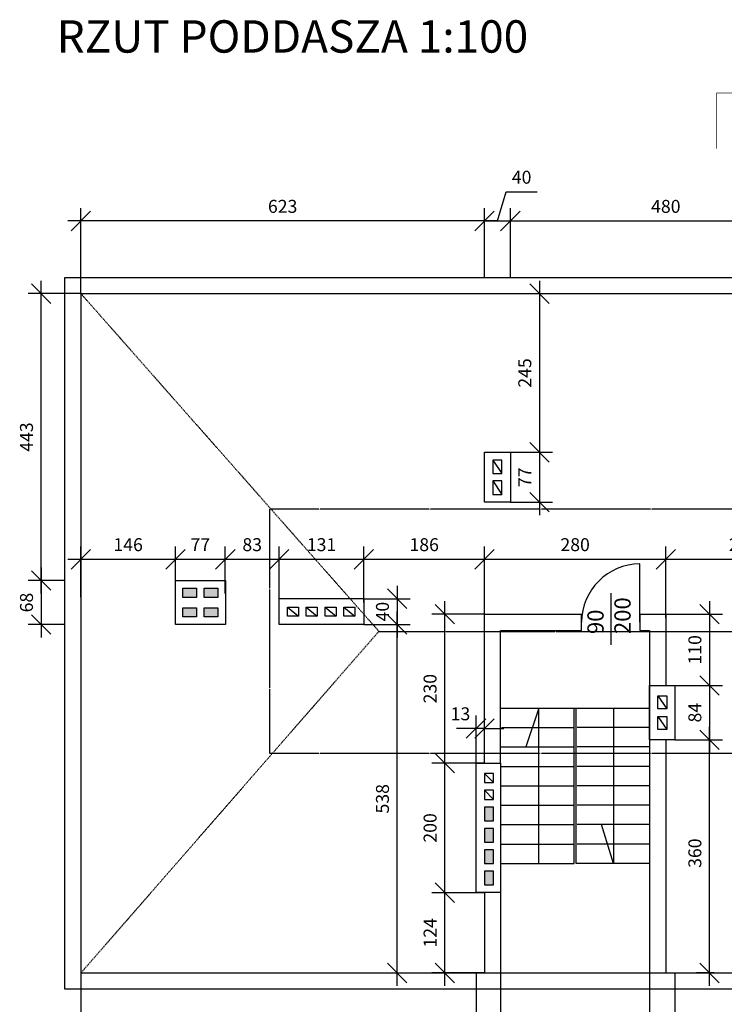
# Model space of a CAD drawing. Units: millimetres. Extents: x 23102 to 59617, y -31242 to -7835.
# Drawn here: x 26956 to 37833, y -23039 to -7835 of the extents above; entities that cross this region are included whole.
import ezdxf

# ---------------------------------------------------------------- set-up
doc = ezdxf.new("R2010")
doc.units = ezdxf.units.MM
doc.header["$LTSCALE"] = 0.2
doc.header["$MEASUREMENT"] = 0
doc.linetypes.add('ACAD_ISO03W100', pattern=[30, 12, -18])
doc.linetypes.add('DASHDOTX2', pattern=[50.8, 25.4, -12.7, 0, -12.7])
doc.layers.get('Defpoints').update_dxf_attribs({"linetype": 'ACAD_ISO03W100'})
for name, color, linetype in [('bardzo_cienka', 2, 'Continuous'), ('cienkie', 2, 'Continuous'), ('grube', 3, 'Continuous'), ('osie', 2, 'DASHDOTX2'), ('tekst', 1, 'Continuous'), ('wymiary', 2, 'Continuous')]:
    doc.layers.add(name, color=color, linetype=linetype)
doc.styles.get("Standard").update_dxf_attribs({"font": 'romans.shx', "width": 0.8, "oblique": 15})
doc.dimstyles.new('100', dxfattribs={"dimscale": 100, "dimtxt": 2, "dimasz": 3, "dimexe": 2, "dimexo": 0, "dimgap": 1, "dimtad": 1, "dimdec": 0, "dimlfac": 0.1, "dimtxsty": 'Standard', "dimblk": 'OBLIQUE', "dimcen": 2, "dimdle": 2, "dimclrd": 256, "dimclre": 256, "dimclrt": 1, "dimadec": 0, "dimazin": 2, "dimtfac": 1, "dimtdec": 0, "dimtmove": 1, "dimatfit": 0, "dimldrblk": 'DOTSMALL', "dimfxl": 1, "dimarcsym": 0})

# ---------------------------------------------------------------- blocks, each defined once
blk = doc.blocks.new('_Oblique')
at = {"color": 0, "lineweight": -2}
blk.add_line((-0.5, -0.5), (0.5, 0.5), dxfattribs=at)
blk = doc.blocks.new('*D4')
at = {"layer": 'Defpoints', "color": 0}
for p in [(29360, -16167), (29360, -16685), (27900, -16750)]:
    blk.add_point(p, dxfattribs=at)
at = {"layer": 'wymiary', "lineweight": -2}
for p, q in [((27900, -16750), (27900, -15967)), ((29360, -16685), (29360, -15967)), ((27700, -16167), (29560, -16167))]:
    blk.add_line(p, q, dxfattribs=at)
at = {"layer": 'wymiary', "lineweight": -2, "xscale": 300, "yscale": 300, "zscale": 300, "rotation": 180}
blk.add_blockref('_Oblique', (27900, -16167), dxfattribs=at)
at = {"layer": 'wymiary', "lineweight": -2, "xscale": 300, "yscale": 300, "zscale": 300}
blk.add_blockref('_Oblique', (29360, -16167), dxfattribs=at)
at = {"layer": 'wymiary', "color": 1, "insert": (28630, -15967), "char_height": 200, "attachment_point": 5}
blk.add_mtext('146', dxfattribs=at)
blk = doc.blocks.new('_DotSmall')
at = {"color": 0, "const_width": 0.5}
blk.add_lwpolyline([(-0.0625, 0, 1), (0.0625, 0, 1)], format="xyb", close=True, dxfattribs=at)
blk = doc.blocks.new('*D5')
at = {"layer": 'Defpoints', "color": 0}
for p in [(30130, -16167), (29360, -16685), (30130, -16695)]:
    blk.add_point(p, dxfattribs=at)
at = {"layer": 'wymiary', "lineweight": -2}
for p, q in [((29360, -16685), (29360, -15967)), ((30130, -16695), (30130, -15967)), ((29160, -16167), (30330, -16167))]:
    blk.add_line(p, q, dxfattribs=at)
at = {"layer": 'wymiary', "lineweight": -2, "xscale": 300, "yscale": 300, "zscale": 300, "rotation": 180}
blk.add_blockref('_Oblique', (29360, -16167), dxfattribs=at)
at = {"layer": 'wymiary', "lineweight": -2, "xscale": 300, "yscale": 300, "zscale": 300}
blk.add_blockref('_Oblique', (30130, -16167), dxfattribs=at)
at = {"layer": 'wymiary', "color": 1, "insert": (29745, -15967), "char_height": 200, "attachment_point": 5}
blk.add_mtext('77', dxfattribs=at)
blk = doc.blocks.new('*D6')
at = {"layer": 'Defpoints', "color": 0}
for p in [(30960, -16167), (30130, -16695), (30960, -16825)]:
    blk.add_point(p, dxfattribs=at)
at = {"layer": 'wymiary', "lineweight": -2}
for p, q in [((30130, -16695), (30130, -15967)), ((30960, -16825), (30960, -15967)), ((29930, -16167), (31160, -16167))]:
    blk.add_line(p, q, dxfattribs=at)
at = {"layer": 'wymiary', "lineweight": -2, "xscale": 300, "yscale": 300, "zscale": 300, "rotation": 180}
blk.add_blockref('_Oblique', (30130, -16167), dxfattribs=at)
at = {"layer": 'wymiary', "lineweight": -2, "xscale": 300, "yscale": 300, "zscale": 300}
blk.add_blockref('_Oblique', (30960, -16167), dxfattribs=at)
at = {"layer": 'wymiary', "color": 1, "insert": (30545, -15967), "char_height": 200, "attachment_point": 5}
blk.add_mtext('83', dxfattribs=at)
blk = doc.blocks.new('*D7')
at = {"layer": 'Defpoints', "color": 0}
for p in [(32270, -16167), (30960, -16825), (32270, -16835)]:
    blk.add_point(p, dxfattribs=at)
at = {"layer": 'wymiary', "lineweight": -2}
for p, q in [((30960, -16825), (30960, -15967)), ((32270, -16835), (32270, -15967)), ((30760, -16167), (32470, -16167))]:
    blk.add_line(p, q, dxfattribs=at)
at = {"layer": 'wymiary', "lineweight": -2, "xscale": 300, "yscale": 300, "zscale": 300, "rotation": 180}
blk.add_blockref('_Oblique', (30960, -16167), dxfattribs=at)
at = {"layer": 'wymiary', "lineweight": -2, "xscale": 300, "yscale": 300, "zscale": 300}
blk.add_blockref('_Oblique', (32270, -16167), dxfattribs=at)
at = {"layer": 'wymiary', "color": 1, "insert": (31615, -15967), "char_height": 200, "attachment_point": 5}
blk.add_mtext('131', dxfattribs=at)
blk = doc.blocks.new('*D8')
at = {"layer": 'Defpoints', "color": 0}
for p in [(27650, -16495), (27287, -17175), (27650, -17175)]:
    blk.add_point(p, dxfattribs=at)
at = {"layer": 'wymiary', "lineweight": -2}
for p, q in [((27287, -16295), (27287, -17375)), ((27650, -16495), (27087, -16495)), ((27650, -17175), (27087, -17175))]:
    blk.add_line(p, q, dxfattribs=at)
at = {"layer": 'wymiary', "lineweight": -2, "xscale": 300, "yscale": 300, "zscale": 300}
for p, rotation in [((27287, -16495), 90), ((27287, -17175), 270)]:
    blk.add_blockref('_Oblique', p, dxfattribs=dict(at, rotation=rotation))
at = {"layer": 'wymiary', "color": 1, "insert": (27087, -16835), "char_height": 200, "attachment_point": 5, "rotation": 90}
blk.add_mtext('68', dxfattribs=at)
blk = doc.blocks.new('*D9')
at = {"layer": 'Defpoints', "color": 0}
for p in [(27287, -12065), (27900, -12065), (27650, -16495)]:
    blk.add_point(p, dxfattribs=at)
at = {"layer": 'wymiary', "lineweight": -2}
for p, q in [((27287, -16695), (27287, -11865)), ((27900, -12065), (27087, -12065)), ((27650, -16495), (27087, -16495))]:
    blk.add_line(p, q, dxfattribs=at)
at = {"layer": 'wymiary', "lineweight": -2, "xscale": 300, "yscale": 300, "zscale": 300}
for p, rotation in [((27287, -12065), 90), ((27287, -16495), 270)]:
    blk.add_blockref('_Oblique', p, dxfattribs=dict(at, rotation=rotation))
at = {"layer": 'wymiary', "color": 1, "insert": (27087, -14280), "char_height": 200, "attachment_point": 5, "rotation": 90}
blk.add_mtext('443', dxfattribs=at)
blk = doc.blocks.new('*D10')
at = {"layer": 'Defpoints', "color": 0}
for p in [(32270, -17175), (32782, -17175), (32296, -22555)]:
    blk.add_point(p, dxfattribs=at)
at = {"layer": 'wymiary', "lineweight": -2}
for p, q in [((32782, -22755), (32782, -16975)), ((32270, -17175), (32982, -17175)), ((32296, -22555), (32982, -22555))]:
    blk.add_line(p, q, dxfattribs=at)
at = {"layer": 'wymiary', "lineweight": -2, "xscale": 300, "yscale": 300, "zscale": 300}
for p, rotation in [((32782, -17175), 90), ((32782, -22555), 270)]:
    blk.add_blockref('_Oblique', p, dxfattribs=dict(at, rotation=rotation))
at = {"layer": 'wymiary', "color": 1, "insert": (32582, -19865), "char_height": 200, "attachment_point": 5, "rotation": 90}
blk.add_mtext('538', dxfattribs=at)
blk = doc.blocks.new('*D11')
at = {"layer": 'Defpoints', "color": 0}
for p in [(32270, -16775), (32270, -17175), (32782, -17175)]:
    blk.add_point(p, dxfattribs=at)
at = {"layer": 'wymiary', "lineweight": -2}
for p, q in [((32782, -16575), (32782, -17375)), ((32270, -16775), (32982, -16775)), ((32270, -17175), (32982, -17175))]:
    blk.add_line(p, q, dxfattribs=at)
at = {"layer": 'wymiary', "lineweight": -2, "xscale": 300, "yscale": 300, "zscale": 300}
for p, rotation in [((32782, -16775), 90), ((32782, -17175), 270)]:
    blk.add_blockref('_Oblique', p, dxfattribs=dict(at, rotation=rotation))
at = {"layer": 'wymiary', "color": 1, "insert": (32582, -16975), "char_height": 200, "attachment_point": 5, "rotation": 90}
blk.add_mtext('40', dxfattribs=at)
blk = doc.blocks.new('*D12')
at = {"layer": 'Defpoints', "color": 0}
for p in [(33517, -19315), (34130, -19315), (34130, -21315)]:
    blk.add_point(p, dxfattribs=at)
at = {"layer": 'wymiary', "lineweight": -2}
for p, q in [((33517, -21515), (33517, -19115)), ((34130, -19315), (33317, -19315)), ((34130, -21315), (33317, -21315))]:
    blk.add_line(p, q, dxfattribs=at)
at = {"layer": 'wymiary', "lineweight": -2, "xscale": 300, "yscale": 300, "zscale": 300}
for p, rotation in [((33517, -19315), 90), ((33517, -21315), 270)]:
    blk.add_blockref('_Oblique', p, dxfattribs=dict(at, rotation=rotation))
at = {"layer": 'wymiary', "color": 1, "insert": (33317, -20315), "char_height": 200, "attachment_point": 5, "rotation": 90}
blk.add_mtext('200', dxfattribs=at)
blk = doc.blocks.new('*D13')
at = {"layer": 'Defpoints', "color": 0}
for p in [(37127, -18955), (37604, -18955), (37677, -22555)]:
    blk.add_point(p, dxfattribs=at)
at = {"layer": 'wymiary', "lineweight": -2}
for p, q in [((37604, -22755), (37604, -18755)), ((37127, -18955), (37804, -18955)), ((37677, -22555), (37404, -22555))]:
    blk.add_line(p, q, dxfattribs=at)
at = {"layer": 'wymiary', "lineweight": -2, "xscale": 300, "yscale": 300, "zscale": 300}
for p, rotation in [((37604, -18955), 90), ((37604, -22555), 270)]:
    blk.add_blockref('_Oblique', p, dxfattribs=dict(at, rotation=rotation))
at = {"layer": 'wymiary', "color": 1, "insert": (37404, -20705), "char_height": 200, "attachment_point": 5, "rotation": 90}
blk.add_mtext('360', dxfattribs=at)
blk = doc.blocks.new('*D14')
at = {"layer": 'Defpoints', "color": 0}
for p in [(37070, -18115), (37070, -18955), (37604, -18955)]:
    blk.add_point(p, dxfattribs=at)
at = {"layer": 'wymiary', "lineweight": -2}
for p, q in [((37604, -17915), (37604, -19155)), ((37070, -18115), (37804, -18115)), ((37070, -18955), (37804, -18955))]:
    blk.add_line(p, q, dxfattribs=at)
at = {"layer": 'wymiary', "lineweight": -2, "xscale": 300, "yscale": 300, "zscale": 300}
for p, rotation in [((37604, -18115), 90), ((37604, -18955), 270)]:
    blk.add_blockref('_Oblique', p, dxfattribs=dict(at, rotation=rotation))
at = {"layer": 'wymiary', "color": 1, "insert": (37404, -18535), "char_height": 200, "attachment_point": 5, "rotation": 90}
blk.add_mtext('84', dxfattribs=at)
blk = doc.blocks.new('*D15')
at = {"layer": 'Defpoints', "color": 0}
for p in [(39330, -16167), (39330, -16655), (36930, -17075)]:
    blk.add_point(p, dxfattribs=at)
at = {"layer": 'wymiary', "lineweight": -2}
for p, q in [((36930, -17075), (36930, -15967)), ((39330, -16655), (39330, -15967)), ((36730, -16167), (39530, -16167))]:
    blk.add_line(p, q, dxfattribs=at)
at = {"layer": 'wymiary', "lineweight": -2, "xscale": 300, "yscale": 300, "zscale": 300, "rotation": 180}
blk.add_blockref('_Oblique', (36930, -16167), dxfattribs=at)
at = {"layer": 'wymiary', "lineweight": -2, "xscale": 300, "yscale": 300, "zscale": 300}
blk.add_blockref('_Oblique', (39330, -16167), dxfattribs=at)
at = {"layer": 'wymiary', "color": 1, "insert": (38130, -15967), "char_height": 200, "attachment_point": 5}
blk.add_mtext('240', dxfattribs=at)
blk = doc.blocks.new('*D16')
at = {"layer": 'Defpoints', "color": 0}
for p in [(39330, -10943), (34530, -11815), (39330, -11758)]:
    blk.add_point(p, dxfattribs=at)
at = {"layer": 'wymiary', "lineweight": -2}
for p, q in [((34530, -11815), (34530, -10743)), ((39330, -11758), (39330, -10743)), ((34330, -10943), (39530, -10943))]:
    blk.add_line(p, q, dxfattribs=at)
at = {"layer": 'wymiary', "lineweight": -2, "xscale": 300, "yscale": 300, "zscale": 300, "rotation": 180}
blk.add_blockref('_Oblique', (34530, -10943), dxfattribs=at)
at = {"layer": 'wymiary', "lineweight": -2, "xscale": 300, "yscale": 300, "zscale": 300}
blk.add_blockref('_Oblique', (39330, -10943), dxfattribs=at)
at = {"layer": 'wymiary', "color": 1, "insert": (36930, -10743), "char_height": 200, "attachment_point": 5}
blk.add_mtext('480', dxfattribs=at)
blk = doc.blocks.new('*D18')
at = {"layer": 'Defpoints', "color": 0}
for p in [(34000, -18779), (34000, -19315), (34130, -19315)]:
    blk.add_point(p, dxfattribs=at)
at = {"layer": 'wymiary', "lineweight": -2}
for p, q in [((34000, -19315), (34000, -18579)), ((34130, -19315), (34130, -18579)), ((34000, -18779), (33700, -18779)), ((34130, -18779), (34000, -18779)), ((34130, -18779), (34430, -18779))]:
    blk.add_line(p, q, dxfattribs=at)
at = {"layer": 'wymiary', "lineweight": -2, "xscale": 300, "yscale": 300, "zscale": 300}
blk.add_blockref('_Oblique', (34000, -18779), dxfattribs=at)
at = {"layer": 'wymiary', "lineweight": -2, "xscale": 300, "yscale": 300, "zscale": 300, "rotation": 180}
blk.add_blockref('_Oblique', (34130, -18779), dxfattribs=at)
at = {"layer": 'wymiary', "color": 1, "insert": (33760, -18579), "char_height": 200, "attachment_point": 5}
blk.add_mtext('13', dxfattribs=at)
blk = doc.blocks.new('*D29')
at = {"layer": 'Defpoints', "color": 0}
for p in [(27900, -22555), (34000, -22555), (34000, -23711)]:
    blk.add_point(p, dxfattribs=at)
at = {"layer": 'wymiary', "lineweight": -2}
for p, q in [((27900, -22555), (27900, -23911)), ((34000, -22555), (34000, -23911)), ((27700, -23711), (34200, -23711))]:
    blk.add_line(p, q, dxfattribs=at)
at = {"layer": 'wymiary', "lineweight": -2, "xscale": 300, "yscale": 300, "zscale": 300, "rotation": 180}
blk.add_blockref('_Oblique', (27900, -23711), dxfattribs=at)
at = {"layer": 'wymiary', "lineweight": -2, "xscale": 300, "yscale": 300, "zscale": 300}
blk.add_blockref('_Oblique', (34000, -23711), dxfattribs=at)
at = {"layer": 'wymiary', "color": 1, "insert": (30950, -23511), "char_height": 200, "attachment_point": 5}
blk.add_mtext('610', dxfattribs=at)
blk = doc.blocks.new('*D30')
at = {"layer": 'Defpoints', "color": 0}
for p in [(37070, -22555), (42910, -22555), (42910, -23711)]:
    blk.add_point(p, dxfattribs=at)
at = {"layer": 'wymiary', "lineweight": -2}
for p, q in [((37070, -22555), (37070, -23911)), ((42910, -22555), (42910, -23911)), ((36870, -23711), (43110, -23711))]:
    blk.add_line(p, q, dxfattribs=at)
at = {"layer": 'wymiary', "lineweight": -2, "xscale": 300, "yscale": 300, "zscale": 300, "rotation": 180}
blk.add_blockref('_Oblique', (37070, -23711), dxfattribs=at)
at = {"layer": 'wymiary', "lineweight": -2, "xscale": 300, "yscale": 300, "zscale": 300}
blk.add_blockref('_Oblique', (42910, -23711), dxfattribs=at)
at = {"layer": 'wymiary', "color": 1, "insert": (39990, -23511), "char_height": 200, "attachment_point": 5}
blk.add_mtext('584', dxfattribs=at)
blk = doc.blocks.new('*D45')
at = {"layer": 'Defpoints', "color": 0}
for p in [(33517, -21315), (34140, -21315), (34140, -22555)]:
    blk.add_point(p, dxfattribs=at)
at = {"layer": 'wymiary', "lineweight": -2}
for p, q in [((33517, -22755), (33517, -21115)), ((34140, -21315), (33317, -21315)), ((34140, -22555), (33317, -22555))]:
    blk.add_line(p, q, dxfattribs=at)
at = {"layer": 'wymiary', "lineweight": -2, "xscale": 300, "yscale": 300, "zscale": 300}
for p, rotation in [((33517, -21315), 90), ((33517, -22555), 270)]:
    blk.add_blockref('_Oblique', p, dxfattribs=dict(at, rotation=rotation))
at = {"layer": 'wymiary', "color": 1, "insert": (33317, -21935), "char_height": 200, "attachment_point": 5, "rotation": 90}
blk.add_mtext('124', dxfattribs=at)
blk = doc.blocks.new('*D46')
at = {"layer": 'Defpoints', "color": 0}
for p in [(34130, -16167), (32270, -16835), (34130, -16975)]:
    blk.add_point(p, dxfattribs=at)
at = {"layer": 'wymiary', "lineweight": -2}
for p, q in [((32270, -16835), (32270, -15967)), ((34130, -16975), (34130, -15967)), ((32070, -16167), (34330, -16167))]:
    blk.add_line(p, q, dxfattribs=at)
at = {"layer": 'wymiary', "lineweight": -2, "xscale": 300, "yscale": 300, "zscale": 300, "rotation": 180}
blk.add_blockref('_Oblique', (32270, -16167), dxfattribs=at)
at = {"layer": 'wymiary', "lineweight": -2, "xscale": 300, "yscale": 300, "zscale": 300}
blk.add_blockref('_Oblique', (34130, -16167), dxfattribs=at)
at = {"layer": 'wymiary', "color": 1, "insert": (33200, -15967), "char_height": 200, "attachment_point": 5}
blk.add_mtext('186', dxfattribs=at)
blk = doc.blocks.new('*D47')
at = {"layer": 'Defpoints', "color": 0}
for p in [(33517, -17015), (34130, -17015), (34130, -19315)]:
    blk.add_point(p, dxfattribs=at)
at = {"layer": 'wymiary', "lineweight": -2}
for p, q in [((33517, -19515), (33517, -16815)), ((34130, -17015), (33317, -17015)), ((34130, -19315), (33317, -19315))]:
    blk.add_line(p, q, dxfattribs=at)
at = {"layer": 'wymiary', "lineweight": -2, "xscale": 300, "yscale": 300, "zscale": 300}
for p, rotation in [((33517, -17015), 90), ((33517, -19315), 270)]:
    blk.add_blockref('_Oblique', p, dxfattribs=dict(at, rotation=rotation))
at = {"layer": 'wymiary', "color": 1, "insert": (33317, -18165), "char_height": 200, "attachment_point": 5, "rotation": 90}
blk.add_mtext('230', dxfattribs=at)
blk = doc.blocks.new('*D48')
at = {"layer": 'Defpoints', "color": 0}
for p in [(36930, -17015), (37014, -18115), (37604, -18115)]:
    blk.add_point(p, dxfattribs=at)
at = {"layer": 'wymiary', "lineweight": -2}
for p, q in [((37604, -16815), (37604, -18315)), ((36930, -17015), (37804, -17015)), ((37014, -18115), (37804, -18115))]:
    blk.add_line(p, q, dxfattribs=at)
at = {"layer": 'wymiary', "lineweight": -2, "xscale": 300, "yscale": 300, "zscale": 300}
for p, rotation in [((37604, -17015), 90), ((37604, -18115), 270)]:
    blk.add_blockref('_Oblique', p, dxfattribs=dict(at, rotation=rotation))
at = {"layer": 'wymiary', "color": 1, "insert": (37404, -17565), "char_height": 200, "attachment_point": 5, "rotation": 90}
blk.add_mtext('110', dxfattribs=at)
blk = doc.blocks.new('*D49')
at = {"layer": 'Defpoints', "color": 0}
for p in [(36930, -16167), (34130, -17075), (36930, -17075)]:
    blk.add_point(p, dxfattribs=at)
at = {"layer": 'wymiary', "lineweight": -2}
for p, q in [((34130, -17075), (34130, -15967)), ((36930, -17075), (36930, -15967)), ((33930, -16167), (37130, -16167))]:
    blk.add_line(p, q, dxfattribs=at)
at = {"layer": 'wymiary', "lineweight": -2, "xscale": 300, "yscale": 300, "zscale": 300, "rotation": 180}
blk.add_blockref('_Oblique', (34130, -16167), dxfattribs=at)
at = {"layer": 'wymiary', "lineweight": -2, "xscale": 300, "yscale": 300, "zscale": 300}
blk.add_blockref('_Oblique', (36930, -16167), dxfattribs=at)
at = {"layer": 'wymiary', "color": 1, "insert": (35530, -15967), "char_height": 200, "attachment_point": 5}
blk.add_mtext('280', dxfattribs=at)
blk = doc.blocks.new('*D62')
at = {"layer": 'cienkie', "lineweight": -2}
for p, q in [((34330, -10943), (34465, -10493)), ((34465, -10493), (34942, -10493)), ((34130, -11815), (34130, -10743)), ((34530, -11815), (34530, -10743)), ((34130, -10943), (33830, -10943)), ((34130, -10943), (34530, -10943)), ((34130, -10943), (34530, -10943)), ((34530, -10943), (34830, -10943))]:
    blk.add_line(p, q, dxfattribs=at)
at = {"layer": 'Defpoints', "color": 0}
for p in [(34530, -10943), (34130, -11815), (34530, -11815)]:
    blk.add_point(p, dxfattribs=at)
at = {"layer": 'cienkie', "lineweight": -2, "xscale": 300, "yscale": 300, "zscale": 300}
blk.add_blockref('_Oblique', (34130, -10943), dxfattribs=at)
at = {"layer": 'cienkie', "lineweight": -2, "xscale": 300, "yscale": 300, "zscale": 300, "rotation": 180}
blk.add_blockref('_Oblique', (34530, -10943), dxfattribs=at)
at = {"layer": 'cienkie', "color": 1, "insert": (34704, -10293), "char_height": 200, "attachment_point": 5}
blk.add_mtext('40', dxfattribs=at)
blk = doc.blocks.new('*D63')
at = {"layer": 'cienkie', "lineweight": -2}
for p, q in [((27900, -12065), (27900, -10743)), ((34130, -11815), (34130, -10743)), ((34330, -10943), (27700, -10943))]:
    blk.add_line(p, q, dxfattribs=at)
at = {"layer": 'Defpoints', "color": 0}
for p in [(27900, -10943), (34130, -11815), (27900, -12065)]:
    blk.add_point(p, dxfattribs=at)
at = {"layer": 'cienkie', "lineweight": -2, "xscale": 300, "yscale": 300, "zscale": 300, "rotation": 180}
blk.add_blockref('_Oblique', (27900, -10943), dxfattribs=at)
at = {"layer": 'cienkie', "lineweight": -2, "xscale": 300, "yscale": 300, "zscale": 300}
blk.add_blockref('_Oblique', (34130, -10943), dxfattribs=at)
at = {"layer": 'cienkie', "color": 1, "insert": (31015, -10743), "char_height": 200, "attachment_point": 5}
blk.add_mtext('623', dxfattribs=at)
blk = doc.blocks.new('*D64')
at = {"layer": 'Defpoints', "color": 0}
for p in [(34000, -22613), (34380, -22555), (34000, -23711)]:
    blk.add_point(p, dxfattribs=at)
at = {"layer": 'wymiary', "lineweight": -2}
for p, q in [((34000, -22613), (34000, -23911)), ((34380, -22555), (34380, -23911)), ((34580, -23711), (33800, -23711))]:
    blk.add_line(p, q, dxfattribs=at)
at = {"layer": 'wymiary', "lineweight": -2, "xscale": 300, "yscale": 300, "zscale": 300, "rotation": 180}
blk.add_blockref('_Oblique', (34000, -23711), dxfattribs=at)
at = {"layer": 'wymiary', "lineweight": -2, "xscale": 300, "yscale": 300, "zscale": 300}
blk.add_blockref('_Oblique', (34380, -23711), dxfattribs=at)
at = {"layer": 'wymiary', "color": 1, "insert": (34200, -23511), "char_height": 200, "attachment_point": 5}
blk.add_mtext('38', dxfattribs=at)
blk = doc.blocks.new('*D66')
at = {"layer": 'Defpoints', "color": 0}
for p in [(36680, -22555), (37070, -22555), (37070, -23711)]:
    blk.add_point(p, dxfattribs=at)
at = {"layer": 'wymiary', "lineweight": -2}
for p, q in [((36680, -22555), (36680, -23911)), ((37070, -22555), (37070, -23911)), ((36480, -23711), (37270, -23711))]:
    blk.add_line(p, q, dxfattribs=at)
at = {"layer": 'wymiary', "lineweight": -2, "xscale": 300, "yscale": 300, "zscale": 300, "rotation": 180}
blk.add_blockref('_Oblique', (36680, -23711), dxfattribs=at)
at = {"layer": 'wymiary', "lineweight": -2, "xscale": 300, "yscale": 300, "zscale": 300}
blk.add_blockref('_Oblique', (37070, -23711), dxfattribs=at)
at = {"layer": 'wymiary', "color": 1, "insert": (36880, -23511), "char_height": 200, "attachment_point": 5}
blk.add_mtext('39', dxfattribs=at)
blk = doc.blocks.new('*D69')
at = {"layer": 'Defpoints', "color": 0}
for p in [(34380, -22555), (36680, -22555), (36680, -23711)]:
    blk.add_point(p, dxfattribs=at)
at = {"layer": 'wymiary', "lineweight": -2}
for p, q in [((34380, -22555), (34380, -23911)), ((36680, -22555), (36680, -23911)), ((34180, -23711), (36880, -23711))]:
    blk.add_line(p, q, dxfattribs=at)
at = {"layer": 'wymiary', "lineweight": -2, "xscale": 300, "yscale": 300, "zscale": 300, "rotation": 180}
blk.add_blockref('_Oblique', (34380, -23711), dxfattribs=at)
at = {"layer": 'wymiary', "lineweight": -2, "xscale": 300, "yscale": 300, "zscale": 300}
blk.add_blockref('_Oblique', (36680, -23711), dxfattribs=at)
at = {"layer": 'wymiary', "color": 1, "insert": (35530, -23511), "char_height": 200, "attachment_point": 5}
blk.add_mtext('230', dxfattribs=at)
blk = doc.blocks.new('*D72')
at = {"layer": 'Defpoints', "color": 0}
for p in [(34485, -12065), (34530, -14515), (34979, -14515)]:
    blk.add_point(p, dxfattribs=at)
at = {"layer": 'wymiary', "lineweight": -2}
for p, q in [((34979, -11865), (34979, -14715)), ((34485, -12065), (35179, -12065)), ((34530, -14515), (35179, -14515))]:
    blk.add_line(p, q, dxfattribs=at)
at = {"layer": 'wymiary', "lineweight": -2, "xscale": 300, "yscale": 300, "zscale": 300}
for p, rotation in [((34979, -12065), 90), ((34979, -14515), 270)]:
    blk.add_blockref('_Oblique', p, dxfattribs=dict(at, rotation=rotation))
at = {"layer": 'wymiary', "color": 1, "insert": (34779, -13290), "char_height": 200, "attachment_point": 5, "rotation": 90}
blk.add_mtext('245', dxfattribs=at)
blk = doc.blocks.new('*D73')
at = {"layer": 'Defpoints', "color": 0}
for p in [(34530, -14515), (34530, -15285), (34979, -15285)]:
    blk.add_point(p, dxfattribs=at)
at = {"layer": 'wymiary', "lineweight": -2}
for p, q in [((34979, -14315), (34979, -15485)), ((34530, -14515), (35179, -14515)), ((34530, -15285), (35179, -15285))]:
    blk.add_line(p, q, dxfattribs=at)
at = {"layer": 'wymiary', "lineweight": -2, "xscale": 300, "yscale": 300, "zscale": 300}
for p, rotation in [((34979, -14515), 90), ((34979, -15285), 270)]:
    blk.add_blockref('_Oblique', p, dxfattribs=dict(at, rotation=rotation))
at = {"layer": 'wymiary', "color": 1, "insert": (34779, -14900), "char_height": 200, "attachment_point": 5, "rotation": 90}
blk.add_mtext('77', dxfattribs=at)

msp = doc.modelspace()

# ---------------------------------------------------------------- hatches: boundary and pattern name
at = {"layer": 'bardzo_cienka'}
h = msp.add_hatch(color=256, dxfattribs=at)
h.paths.add_polyline_path([(30015.4, -16754.5), (30015.4, -16614.5), (29805.4, -16614.5), (29805.4, -16754.5)])
h.paths.add_polyline_path([(29685.4, -16754.5), (29685.4, -16614.5), (29475.4, -16614.5), (29475.4, -16754.5)])
h.paths.add_polyline_path([(29475.4, -16914.5), (29475.4, -17054.5), (29685.4, -17054.5), (29685.4, -16914.5)])
h.paths.add_polyline_path([(29805.4, -16914.5), (29805.4, -17054.5), (30015.4, -17054.5), (30015.4, -16914.5)])
at = {"layer": 'cienkie'}
h = msp.add_hatch(color=256, dxfattribs=at)
h.paths.add_polyline_path([(34130.4, -20204.5), (34270.4, -20204.5), (34270.4, -19994.5), (34130.4, -19994.5)])
h.paths.add_polyline_path([(34130.4, -20534.5), (34270.4, -20534.5), (34270.4, -20324.5), (34130.4, -20324.5)])
h.paths.add_polyline_path([(34130.4, -20864.5), (34270.4, -20864.5), (34270.4, -20654.5), (34130.4, -20654.5)])
msp.add_hatch(color=256, dxfattribs=at).paths.add_polyline_path([(34130.4, -21194.5), (34270.4, -21194.5), (34270.4, -20984.5), (34130.4, -20984.5)])

# ---------------------------------------------------------------- linework, layer by layer
at = {"const_width": 10}
msp.add_lwpolyline([(37713.5, -9826.4), (37713.5, -8966), (39469.2, -8966), (38807.8, -8771.1)], dxfattribs=at)
for points in [[(34130.4, -14514.5), (34530.4, -14514.5), (34530.4, -15284.5), (34130.4, -15284.5)], [(29360.4, -16494.5), (30130.4, -16494.5), (30130.4, -17174.5), (29360.4, -17174.5)], [(30960.4, -16774.5), (32270.4, -16774.5), (32270.4, -17174.5), (30960.4, -17174.5)], [(36680.4, -18114.5), (37070.4, -18114.5), (37070.4, -18954.5), (36680.4, -18954.5)], [(34000.4, -19314.5), (34380.4, -19314.5), (34380.4, -21314.5), (34000.4, -21314.5)]]:
    msp.add_lwpolyline(points, close=True)
at = {"layer": 'cienkie'}
for p, q in [((34260.4, -14634.5), (34400.4, -14844.5)), ((34260.4, -14954.5), (34400.4, -15164.5)), ((36530.4, -17139.5), (36530.4, -16239.5)), ((31090.4, -16904.5), (31260.4, -17044.5)), ((31380.4, -16904.5), (31550.4, -17044.5)), ((31670.4, -16904.5), (31840.4, -17044.5)), ((31960.4, -16904.5), (32130.4, -17044.5)), ((36805.4, -18274.5), (36945.4, -18474.5)), ((36805.4, -18594.5), (36945.4, -18794.5)), ((34130.4, -19474.5), (34270.4, -19614.5)), ((34130.4, -19734.5), (34270.4, -19874.5))]:
    msp.add_line(p, q, dxfattribs=at)
for points in [[(29475.4, -16614.5), (29685.4, -16614.5), (29685.4, -16754.5), (29475.4, -16754.5)], [(29805.4, -16614.5), (30015.4, -16614.5), (30015.4, -16754.5), (29805.4, -16754.5)], [(29475.4, -16914.5), (29685.4, -16914.5), (29685.4, -17054.5), (29475.4, -17054.5)], [(29805.4, -16914.5), (30015.4, -16914.5), (30015.4, -17054.5), (29805.4, -17054.5)], [(36930.4, -19154.5), (36930.4, -19154.5)], [(34130.4, -20204.5), (34270.4, -20204.5), (34270.4, -19994.5), (34130.4, -19994.5)], [(34130.4, -20534.5), (34270.4, -20534.5), (34270.4, -20324.5), (34130.4, -20324.5)], [(34130.4, -20864.5), (34270.4, -20864.5), (34270.4, -20654.5), (34130.4, -20654.5)], [(34130.4, -21194.5), (34270.4, -21194.5), (34270.4, -20984.5), (34130.4, -20984.5)]]:
    msp.add_lwpolyline(points, close=True, dxfattribs=at)
at = {"layer": 'grube'}
for p, q in [((27900.4, -12064.5), (27900.4, -22554.5)), ((27900.4, -12064.5), (58520.4, -12064.5)), ((34130.4, -17014.5), (35630.4, -17014.5)), ((36530.4, -17014.5), (36930.4, -17014.5)), ((36680.4, -18954.5), (36680.4, -22554.5)), ((36930.4, -18954.5), (36930.4, -22554.5)), ((34130.4, -21314.5), (34130.4, -22554.5)), ((34380.4, -21314.5), (34380.4, -22554.5)), ((27900.4, -22554.5), (58520.4, -22554.5))]:
    msp.add_line(p, q, dxfattribs=at)
at = {"layer": 'grube', "color": 4}
for p, q in [((34380.4, -18464.5), (36680.4, -18464.5)), ((34395.4, -18464.5), (36680.4, -18464.5)), ((35515.4, -20864.5), (35515.4, -18464.5)), ((35545.4, -20864.5), (35545.4, -18464.5)), ((34395.4, -18764.5), (35515.4, -18764.5)), ((36680.4, -18764.5), (35560.4, -18764.5)), ((34380.4, -19064.5), (35515.4, -19064.5)), ((36680.4, -19064.5), (35560.4, -19064.5)), ((34380.4, -19364.5), (35515.4, -19364.5)), ((36680.4, -19364.5), (35560.4, -19364.5)), ((34380.4, -19664.5), (35515.4, -19664.5)), ((36680.4, -19664.5), (35560.4, -19664.5)), ((34395.4, -19964.5), (35515.4, -19964.5)), ((36680.4, -19964.5), (35560.4, -19964.5)), ((34380.4, -20264.5), (35515.4, -20264.5)), ((36680.4, -20264.5), (35560.4, -20264.5)), ((34380.4, -20564.5), (35515.4, -20564.5)), ((36680.4, -20564.5), (35560.4, -20564.5)), ((34380.4, -20864.5), (35515.4, -20864.5)), ((36680.4, -20864.5), (35545.4, -20864.5))]:
    msp.add_line(p, q, dxfattribs=at)
at = {"layer": 'grube'}
for points in [[(27650.4, -11814.5), (58770.4, -11814.5), (58770.4, -22804.5), (27650.4, -22804.5)], [(34260.4, -14844.5), (34400.4, -14844.5), (34400.4, -14634.5), (34260.4, -14634.5)], [(34260.4, -15164.5), (34400.4, -15164.5), (34400.4, -14954.5), (34260.4, -14954.5)], [(31090.4, -17044.5), (31090.4, -16904.5), (31260.4, -16904.5), (31260.4, -17044.5)], [(31380.4, -17044.5), (31380.4, -16904.5), (31550.4, -16904.5), (31550.4, -17044.5)], [(31670.4, -17044.5), (31670.4, -16904.5), (31840.4, -16904.5), (31840.4, -17044.5)], [(31960.4, -17044.5), (31960.4, -16904.5), (32130.4, -16904.5), (32130.4, -17044.5)], [(36805.4, -18274.5), (36945.4, -18274.5), (36945.4, -18474.5), (36805.4, -18474.5)], [(36805.4, -18594.5), (36945.4, -18594.5), (36945.4, -18794.5), (36805.4, -18794.5)], [(34130.4, -19614.5), (34270.4, -19614.5), (34270.4, -19474.5), (34130.4, -19474.5)], [(34130.4, -19874.5), (34270.4, -19874.5), (34270.4, -19734.5), (34130.4, -19734.5)]]:
    msp.add_lwpolyline(points, close=True, dxfattribs=at)
for points in [[(34130.4, -19314.5), (34130.4, -17014.5), (35630.4, -17014.5)], [(35630.4, -17264.5), (35630.4, -17014.5)], [(36530.4, -17014.5), (36530.4, -17264.5)], [(36530.4, -17014.5), (36930.4, -17014.5), (36930.4, -18114.5)], [(34380.4, -19314.5), (34380.4, -17264.5), (35630.4, -17264.5)], [(36530.4, -17264.5), (36680.4, -17264.5), (36680.4, -18954.5)]]:
    msp.add_lwpolyline(points, dxfattribs=at)
at = {"layer": 'osie'}
for p, q in [((27900.4, -12064.5), (32500.4, -17279.5)), ((55610.3, -15394.5), (30810.4, -15394.5)), ((30810.4, -15394.5), (30810.4, -19164.5)), ((32500.4, -17279.5), (27900.4, -22554.5)), ((32500.4, -17279.5), (53660.4, -17279.5)), ((55610.3, -19164.5), (30810.4, -19164.5))]:
    msp.add_line(p, q, dxfattribs=at)
at = {"layer": 'tekst'}
for p, q in [((36080.4, -16689.5), (36080.4, -17489.5)), ((34970.4, -18464.5), (34771.2, -19064.5)), ((34970.4, -20864.5), (34970.4, -18464.5)), ((36120.4, -18464.5), (36120.4, -20864.5)), ((36120.4, -20864.5), (35938.3, -20264.5))]:
    msp.add_line(p, q, dxfattribs=at)
msp.add_arc((36530.4, -17139.5), 900, 90, 180, dxfattribs=at)

# ---------------------------------------------------------------- texts
at = {"insert": (27526.8, -7843.7), "char_height": 500, "width": 12239.564, "attachment_point": 1}
msp.add_mtext('RZUT PODDASZA 1:100', dxfattribs=at)
at = {"layer": 'tekst', "insert": (35719.5, -17321.6), "char_height": 250, "width": 650.165, "attachment_point": 1, "rotation": 90}
msp.add_mtext('90\\P200', dxfattribs=at)

# ---------------------------------------------------------------- dimensions: what is measured, and where the dimension line sits
at = {"layer": 'cienkie'}
for base, p2, picture, middle in [((34530.4, -10942.7), (34530.4, -11814.5), '*D62', (34565.4, -10292.7)), ((27900.4, -10942.7), (27900.4, -12064.5), '*D63', (31015.4, -10742.7))]:
    dim = msp.add_linear_dim(base=base, p1=(34130.4, -11814.5), p2=p2, dimstyle='100', dxfattribs=at)
    dim.commit()
    dim.dimension.update_dxf_attribs({"geometry": picture, "text_midpoint": middle})
at = {"layer": 'wymiary'}
for base, p1, p2, picture, middle in [((39330.4, -10942.7), (34530.4, -11814.5), (39330.4, -11758.3), '*D16', (36930.4, -10742.7)), ((29360.4, -16167.4), (27900.4, -16749.5), (29360.4, -16684.5), '*D4', (28630.4, -15967.4)), ((30130.4, -16167.4), (29360.4, -16684.5), (30130.4, -16694.5), '*D5', (29745.4, -15967.4)), ((30960.4, -16167.4), (30130.4, -16694.5), (30960.4, -16824.5), '*D6', (30545.4, -15967.4)), ((32270.4, -16167.4), (30960.4, -16824.5), (32270.4, -16834.5), '*D7', (31615.4, -15967.4)), ((34130.4, -16167.4), (32270.4, -16834.5), (34130.4, -16974.5), '*D46', (33200.4, -15967.4)), ((36930.4, -16167.4), (34130.4, -17074.5), (36930.4, -17074.5), '*D49', (35530.4, -15967.4)), ((39330.4, -16167.4), (36930.4, -17074.5), (39330.4, -16654.5), '*D15', (38130.4, -15967.4)), ((34000.4, -23711.1), (27900.4, -22554.5), (34000.4, -22554.5), '*D29', (30950.4, -23511.1)), ((36680.4, -23711.1), (34380.4, -22554.5), (36680.4, -22554.5), '*D69', (35530.4, -23511.1)), ((42910.4, -23711.1), (37070.4, -22554.5), (42910.4, -22554.5), '*D30', (39990.4, -23511.1))]:
    dim = msp.add_linear_dim(base=base, p1=p1, p2=p2, dimstyle='100', dxfattribs=at)
    dim.commit()
    dim.dimension.update_dxf_attribs({"geometry": picture, "text_midpoint": middle})
for base, p1, p2, picture, middle in [((27287.3, -12064.5), (27650.4, -16494.5), (27900.4, -12064.5), '*D9', (27087.3, -14279.5)), ((34978.6, -14514.5), (34485.4, -12064.5), (34530.4, -14514.5), '*D72', (34778.6, -13289.5)), ((34978.6, -15284.5), (34530.4, -14514.5), (34530.4, -15284.5), '*D73', (34778.6, -14899.5)), ((27287.3, -17174.5), (27650.4, -16494.5), (27650.4, -17174.5), '*D8', (27087.3, -16834.5)), ((33516.6, -17014.5), (34130.4, -19314.5), (34130.4, -17014.5), '*D47', (33316.6, -18164.5)), ((37603.8, -18114.5), (36930.4, -17014.5), (37014.1, -18114.5), '*D48', (37403.8, -17564.5)), ((32782.5, -17174.5), (32296.3, -22554.5), (32270.4, -17174.5), '*D10', (32582.5, -19864.5)), ((37603.8, -18954.5), (37070.4, -18114.5), (37070.4, -18954.5), '*D14', (37403.8, -18534.5)), ((33516.6, -19314.5), (34130.4, -21314.5), (34130.4, -19314.5), '*D12', (33316.6, -20314.5)), ((33516.6, -21314.5), (34140.4, -22554.5), (34140.4, -21314.5), '*D45', (33316.6, -21934.5))]:
    dim = msp.add_linear_dim(base=base, p1=p1, p2=p2, angle=90, dimstyle='100', dxfattribs=at)
    dim.commit()
    dim.dimension.update_dxf_attribs({"geometry": picture, "text_midpoint": middle})
for base, p1, p2, picture, middle in [((32782.5, -17174.5), (32270.4, -16774.5), (32270.4, -17174.5), '*D11', (32782.5, -16974.5)), ((37603.8, -18954.5), (37677.5, -22554.5), (37126.6, -18954.5), '*D13', (37603.8, -20704.5))]:
    dim = msp.add_linear_dim(base=base, p1=p1, p2=p2, angle=90, dimstyle='100', dxfattribs=at)
    dim.commit()
    dim.dimension.update_dxf_attribs({"geometry": picture, "text_midpoint": middle, "dimtype": 160})
for base, p1, p2, picture, middle in [((34000.4, -18779.3), (34130.4, -19314.5), (34000.4, -19314.5), '*D18', (33760.4, -18779.3)), ((34000.4, -23711.1), (34380.4, -22554.5), (34000.4, -22612.8), '*D64', (34200.4, -23711.1)), ((37070.4, -23711.1), (36680.4, -22554.5), (37070.4, -22554.5), '*D66', (36880.4, -23711.1))]:
    dim = msp.add_linear_dim(base=base, p1=p1, p2=p2, dimstyle='100', dxfattribs=at)
    dim.commit()
    dim.dimension.update_dxf_attribs({"geometry": picture, "text_midpoint": middle, "dimtype": 160})

doc.saveas('drawing.dxf')
